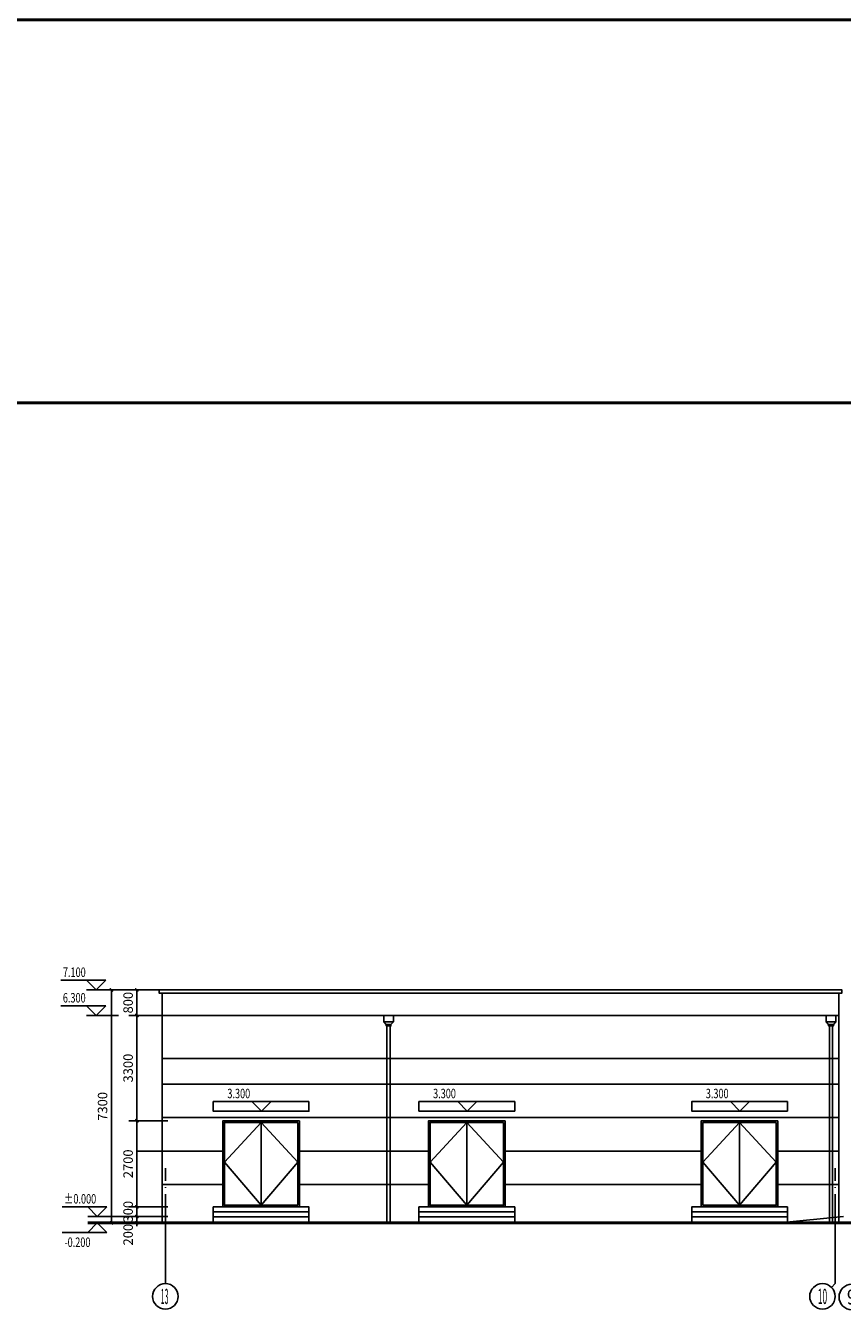
# Model space of a CAD drawing. Extents: x 162148 to 435815, y 4059 to 857119.
# Drawn here: x 290569 to 316173, y 172842 to 213093 of the extents above; entities that cross this region are included whole.
import ezdxf
from ezdxf.enums import TextEntityAlignment as Align

# ---------------------------------------------------------------- set-up
doc = ezdxf.new("R2010")
doc.units = 0
doc.header["$LTSCALE"] = 1000
doc.header["$MEASUREMENT"] = 0
doc.linetypes.add('DOTE', pattern=[2.42, 2, -0.2, 0.02, -0.2])
for name, color, linetype in [('AXIS', 3, 'Continuous'), ('AXIS_TEXT', 7, 'Continuous'), ('COLUMN', 9, 'Continuous'), ('DIM_ELEV', 3, 'Continuous'), ('DOTE', 1, 'Continuous'), ('E_STRM', 7, 'Continuous'), ('PUB_DIM', 3, 'Continuous'), ('TK', 7, 'Continuous'), ('TK-WHITE', 7, 'Continuous'), ('WALL', 191, 'Continuous'), ('WINDOW', 4, 'Continuous'), ('立面', 7, 'Continuous')]:
    doc.layers.add(name, color=color, linetype=linetype)
doc.styles.add('_TCH_AXIS', font='COMPLEX', dxfattribs={"bigfont": '_HZTXT'})
doc.styles.add('_TCH_DIM', font='SIMPLEX', dxfattribs={"bigfont": 'GBCBIG'})
doc.styles.add('_TCH_DIM_T3', font='SIMPLEX', dxfattribs={"width": 0.705882, "bigfont": 'GBCBIG'})
doc.styles.add('COMPLEX', font='COMPLEX')
doc.styles.add('TK_宋体', font='txt')
doc.styles.add('宋体', font='txt')
doc.dimstyles.new('_TCH_ARCH&&100', dxfattribs={"dimtxt": 297.5, "dimasz": 100, "dimexe": 250, "dimexo": 300, "dimgap": 126.25, "dimtad": 1, "dimdec": 0, "dimzin": 0, "dimdsep": 46, "dimtxsty": '_TCH_DIM_T3', "dimblk": 'ARCHTICK', "dimcen": 0.09, "dimclrt": 7, "dimazin": 2, "dimtfac": 1, "dimtdec": 0, "dimtix": 1, "dimtmove": 2, "dimatfit": 3, "dimfxl": 0, "dimtolj": 1, "dimtzin": 0, "dimarcsym": 0})

# ---------------------------------------------------------------- blocks, each defined once
blk = doc.blocks.new('_AXISO')
blk.add_circle((0, 0), 0.5)
at = {"layer": 'AXIS_TEXT', "style": 'COMPLEX'}
blk.add_attdef('A', text='', height=0.56, dxfattribs=at).set_placement((-0.25, -0.28), (0.25, -0.28), align=Align.FIT)
blk = doc.blocks.new('lzA1_0.5_1')
at = {"layer": 'TK-WHITE'}
for points, const_width in [([(0, 0), (1261, 0), (1261, 594), (0, 594)], 0.01), ([(25, 10), (1251, 10), (1251, 584), (25, 584)], 1)]:
    blk.add_lwpolyline(points, close=True, dxfattribs=dict(at, const_width=const_width))
at = {"layer": 'TK', "style": 'TK_宋体', "flags": 3}
for tag, p in [('LZHQ_N会签5_T5_H2', (7.5, 574)), ('LZHQ_N会签6_T5_H2', (12.5, 574)), ('LZHQ_N会签7_T5_H2', (17.06, 572.24)), ('LZHQ_N会签8_T5_H2', (22.5, 574)), ('LZHQ_N会签5_T6_H5', (7.5, 554)), ('LZHQ_N会签6_T6_H5', (12.5, 554)), ('LZHQ_N会签7_T6_H5', (17.5, 554)), ('LZHQ_N会签8_T6_H5', (22.5, 554)), ('LZHQ_N会签5_T5_H2', (7.5, 534)), ('LZHQ_N会签6_T5_H2', (12.5, 534)), ('LZHQ_N会签7_T5_H2', (17.5, 534)), ('LZHQ_N会签8_T5_H2', (22.5, 534)), ('LZHQ_N会签1_T5_H2', (7.5, 514)), ('LZHQ_N会签2_T5_H2', (12.5, 514)), ('LZHQ_N会签3_T5_H2', (17.5, 514)), ('LZHQ_N会签4_T5_H2', (22.5, 514)), ('LZHQ_N会签1_T6_H5', (7.5, 494)), ('LZHQ_N会签2_T6_H5', (12.5, 494)), ('LZHQ_N会签3_T6_H5', (17.5, 494)), ('LZHQ_N会签4_T6_H5', (22.5, 494)), ('LZHQ_N会签1_T5_H2', (7.5, 474)), ('LZHQ_N会签2_T5_H2', (12.5, 474)), ('LZHQ_N会签3_T5_H2', (17.5, 474)), ('LZHQ_N会签4_T5_H2', (22.5, 474))]:
    blk.add_attdef(tag, text='', height=1.8, rotation=90, dxfattribs=at).set_placement(p, align=Align.MIDDLE_CENTER)
at = {"layer": 'TK', "style": '宋体', "flags": 3}
blk.add_attdef('LZBARCODE_T1', text='', height=3, rotation=90, dxfattribs=at).set_placement((1251, 10, 0), align=Align.TOP_LEFT)
at = {"layer": 'TK', "style": '宋体', "width": 0.75}
blk.add_attdef('LZTQINS', text='', height=3, dxfattribs=at).set_placement((1251, 10), align=Align.MIDDLE)
at = {"layer": 'TK', "style": '宋体', "flags": 3}
blk.add_attdef('LZFRAME', text='', height=3, dxfattribs=at).set_placement((1245.21, 5.03), align=Align.MIDDLE)
blk = doc.blocks.new('_ArchTick')
at = {"color": 0, "linetype": 'ByBlock', "const_width": 0.4}
blk.add_lwpolyline([(-0.5, -0.5), (0.5, 0.5)], dxfattribs=at)
blk = doc.blocks.new('*D1006')
at = {"layer": 'Defpoints', "color": 0, "transparency": 16777216}
for p in [(293255, 182882), (294530, 182882), (294530, 175582)]:
    blk.add_point(p, dxfattribs=at)
at = {"layer": 'PUB_DIM', "color": 0, "lineweight": -2, "transparency": 16777216}
for p, q in [((294230, 182882), (293005, 182882)), ((293255, 175582), (293255, 182882)), ((294230, 175582), (293005, 175582))]:
    blk.add_line(p, q, dxfattribs=at)
at = {"layer": 'PUB_DIM', "color": 0, "lineweight": -2, "transparency": 16777216, "xscale": 100, "yscale": 100, "zscale": 100}
for p, rotation in [((293255, 182882), 90), ((293255, 175582), 270)]:
    blk.add_blockref('_ArchTick', p, dxfattribs=dict(at, rotation=rotation))
at = {"layer": 'PUB_DIM', "color": 7, "transparency": 16777216, "insert": (292980, 179232), "char_height": 297.5, "attachment_point": 5, "rotation": 90, "style": '_TCH_DIM_T3'}
blk.add_mtext('\\A1;7300', dxfattribs=at)
blk = doc.blocks.new('*D1007')
at = {"layer": 'Defpoints', "color": 0, "transparency": 16777216}
for p in [(294055, 175782), (295330, 175782), (295330, 175582)]:
    blk.add_point(p, dxfattribs=at)
at = {"layer": 'PUB_DIM', "color": 0, "lineweight": -2, "transparency": 16777216}
for p, q in [((295030, 175782), (293805, 175782)), ((295030, 175582), (293805, 175582)), ((294055, 175782), (294055, 175882)), ((294055, 175582), (294055, 175782)), ((294055, 175582), (294055, 175482))]:
    blk.add_line(p, q, dxfattribs=at)
at = {"layer": 'PUB_DIM', "color": 0, "lineweight": -2, "transparency": 16777216, "xscale": 100, "yscale": 100, "zscale": 100}
for p, rotation in [((294055, 175782), 270), ((294055, 175582), 90)]:
    blk.add_blockref('_ArchTick', p, dxfattribs=dict(at, rotation=rotation))
at = {"layer": 'PUB_DIM', "color": 7, "transparency": 16777216, "insert": (293780, 175212), "char_height": 297.5, "attachment_point": 5, "rotation": 90, "style": '_TCH_DIM_T3'}
blk.add_mtext('\\A1;200', dxfattribs=at)
blk = doc.blocks.new('*D1008')
at = {"layer": 'Defpoints', "color": 0, "transparency": 16777216}
for p in [(294055, 176082), (295330, 176082), (295330, 175782)]:
    blk.add_point(p, dxfattribs=at)
at = {"layer": 'PUB_DIM', "color": 0, "lineweight": -2, "transparency": 16777216}
for p, q in [((295030, 176082), (293805, 176082)), ((294055, 176082), (294055, 176182)), ((294055, 175782), (294055, 176082)), ((295030, 175782), (293805, 175782)), ((294055, 175782), (294055, 175682))]:
    blk.add_line(p, q, dxfattribs=at)
at = {"layer": 'PUB_DIM', "color": 0, "lineweight": -2, "transparency": 16777216, "xscale": 100, "yscale": 100, "zscale": 100}
for p, rotation in [((294055, 176082), 270), ((294055, 175782), 90)]:
    blk.add_blockref('_ArchTick', p, dxfattribs=dict(at, rotation=rotation))
at = {"layer": 'PUB_DIM', "color": 7, "transparency": 16777216, "insert": (293780, 175932), "char_height": 297.5, "attachment_point": 5, "rotation": 90, "style": '_TCH_DIM_T3'}
blk.add_mtext('\\A1;300', dxfattribs=at)
blk = doc.blocks.new('*D1009')
at = {"layer": 'Defpoints', "color": 0, "transparency": 16777216}
for p in [(294055, 178782), (295330, 178782), (295330, 176082)]:
    blk.add_point(p, dxfattribs=at)
at = {"layer": 'PUB_DIM', "color": 0, "lineweight": -2, "transparency": 16777216}
for p, q in [((295030, 178782), (293805, 178782)), ((294055, 176082), (294055, 178782)), ((295030, 176082), (293805, 176082))]:
    blk.add_line(p, q, dxfattribs=at)
at = {"layer": 'PUB_DIM', "color": 0, "lineweight": -2, "transparency": 16777216, "xscale": 100, "yscale": 100, "zscale": 100}
for p, rotation in [((294055, 178782), 90), ((294055, 176082), 270)]:
    blk.add_blockref('_ArchTick', p, dxfattribs=dict(at, rotation=rotation))
at = {"layer": 'PUB_DIM', "color": 7, "transparency": 16777216, "insert": (293780, 177432), "char_height": 297.5, "attachment_point": 5, "rotation": 90, "style": '_TCH_DIM_T3'}
blk.add_mtext('\\A1;2700', dxfattribs=at)
blk = doc.blocks.new('*D1010')
at = {"layer": 'Defpoints', "color": 0, "transparency": 16777216}
for p in [(294055, 182082), (295330, 182082), (295330, 178782)]:
    blk.add_point(p, dxfattribs=at)
at = {"layer": 'PUB_DIM', "color": 0, "lineweight": -2, "transparency": 16777216}
for p, q in [((295030, 182082), (293805, 182082)), ((294055, 178782), (294055, 182082)), ((295030, 178782), (293805, 178782))]:
    blk.add_line(p, q, dxfattribs=at)
at = {"layer": 'PUB_DIM', "color": 0, "lineweight": -2, "transparency": 16777216, "xscale": 100, "yscale": 100, "zscale": 100}
for p, rotation in [((294055, 182082), 90), ((294055, 178782), 270)]:
    blk.add_blockref('_ArchTick', p, dxfattribs=dict(at, rotation=rotation))
at = {"layer": 'PUB_DIM', "color": 7, "transparency": 16777216, "insert": (293780, 180432), "char_height": 297.5, "attachment_point": 5, "rotation": 90, "style": '_TCH_DIM_T3'}
blk.add_mtext('\\A1;3300', dxfattribs=at)
blk = doc.blocks.new('*D1011')
at = {"layer": 'Defpoints', "color": 0, "transparency": 16777216}
for p in [(294055, 182882), (295330, 182882), (295330, 182082)]:
    blk.add_point(p, dxfattribs=at)
at = {"layer": 'PUB_DIM', "color": 0, "lineweight": -2, "transparency": 16777216}
for p, q in [((295030, 182882), (293805, 182882)), ((294055, 182082), (294055, 182882)), ((295030, 182082), (293805, 182082))]:
    blk.add_line(p, q, dxfattribs=at)
at = {"layer": 'PUB_DIM', "color": 0, "lineweight": -2, "transparency": 16777216, "xscale": 100, "yscale": 100, "zscale": 100}
for p, rotation in [((294055, 182882), 90), ((294055, 182082), 270)]:
    blk.add_blockref('_ArchTick', p, dxfattribs=dict(at, rotation=rotation))
at = {"layer": 'PUB_DIM', "color": 7, "transparency": 16777216, "insert": (293780, 182482), "char_height": 297.5, "attachment_point": 5, "rotation": 90, "style": '_TCH_DIM_T3'}
blk.add_mtext('\\A1;800', dxfattribs=at)
blk = doc.blocks.new('_RAINH')
blk.add_lwpolyline([(-150, 0), (-150, -200), (150, -200), (150, 0)], close=True)
for points in [[(-150, -200), (-75, -280), (75, -280), (150, -200)], [(-75, -280), (-75, -330), (75, -330), (75, -280)]]:
    blk.add_lwpolyline(points)

msp = doc.modelspace()

# ---------------------------------------------------------------- linework, layer by layer
for p, q in [((297950.26, 178731.71), (297950.26, 176131.71)), ((304400.26, 178731.9), (304400.26, 176131.9)), ((312950.26, 178731.9), (312950.26, 176131.9))]:
    msp.add_line(p, q)
for points in [[(294850.26, 182881.53), (294750.26, 182881.53), (294750.26, 182781.53), (294850.26, 182781.53)], [(316060.26, 182881.53), (294850.26, 182881.53)], [(316060.26, 182881.53), (316160.26, 182881.53), (316160.26, 182781.53), (316060.26, 182781.53)]]:
    msp.add_lwpolyline(points)
at = {"color": 8}
for points in [[(297950.26, 178731.71), (296800.26, 177481.71), (297950.26, 176131.71)], [(297950.26, 178731.71), (299100.26, 177481.71), (297950.26, 176131.71)], [(304400.26, 178731.9), (303250.26, 177481.9), (304400.26, 176131.9)], [(304400.26, 178731.9), (305550.26, 177481.9), (304400.26, 176131.9)], [(312950.26, 178731.9), (311800.26, 177481.9), (312950.26, 176131.9)], [(312950.26, 178731.9), (314100.26, 177481.9), (312950.26, 176131.9)], [(294050.26, 177831.71), (296750.26, 177831.71)], [(296750.26, 177831.71), (294850.26, 177831.71)], [(311750.26, 177831.71), (305600.26, 177831.71)]]:
    msp.add_lwpolyline(points, dxfattribs=at)
at = {"layer": 'AXIS'}
for p, q in [((294950.26, 174874.32), (294950.26, 173677.81)), ((315950.26, 174874.32), (315950.26, 173677.81)), ((315833.1, 173560.65), (315950.26, 173677.81))]:
    msp.add_line(p, q, dxfattribs=at)
at = {"layer": 'COLUMN'}
for points in [[(299450.26, 175581.53), (299450.26, 176081.71), (296450.26, 176081.71), (296450.26, 175581.53)], [(296450.26, 175927.74), (299450.26, 175927.74)], [(305900.26, 175581.71), (305900.26, 176081.9), (302900.26, 176081.9), (302900.26, 175581.71)], [(302900.26, 175927.92), (305900.26, 175927.92)], [(314450.26, 175581.71), (314450.26, 176081.9), (311450.26, 176081.9), (311450.26, 175581.71)], [(311450.26, 175927.92), (314450.26, 175927.92)], [(296450.26, 175774.55), (299450.26, 175774.55)], [(302900.26, 175774.74), (305900.26, 175774.74)], [(311450.26, 175774.74), (314450.26, 175774.74)]]:
    msp.add_lwpolyline(points, dxfattribs=at)
at = {"layer": 'DIM_ELEV'}
for p, q in [((293080.98, 183181.53), (291676.11, 183181.53)), ((292780.98, 182881.53), (292480.98, 183181.53)), ((292780.98, 182881.53), (293080.98, 183181.53)), ((293480.98, 182881.53), (292480.98, 182881.53)), ((293080.98, 182381.53), (291676.11, 182381.53)), ((292780.98, 182081.53), (292480.98, 182381.53)), ((292780.98, 182081.53), (293080.98, 182381.53)), ((293480.98, 182081.53), (292480.98, 182081.53)), ((298264.27, 179381.71), (296824.05, 179381.71)), ((297964.27, 179081.71), (297664.27, 179381.71)), ((297964.27, 179081.71), (298264.27, 179381.71)), ((304714.27, 179381.9), (303274.05, 179381.9)), ((304414.27, 179081.9), (304114.27, 179381.9)), ((304414.27, 179081.9), (304714.27, 179381.9)), ((313264.27, 179381.9), (311824.05, 179381.9)), ((312964.27, 179081.9), (312664.27, 179381.9)), ((312964.27, 179081.9), (313264.27, 179381.9)), ((293114.33, 176081.53), (291709.46, 176081.53)), ((292814.33, 175781.53), (292514.33, 176081.53)), ((292814.33, 175781.53), (293114.33, 176081.53)), ((293804.74, 175781.53), (292514.33, 175781.53)), ((292814.33, 175581.53), (292514.33, 175281.53)), ((293514.33, 175581.53), (292514.33, 175581.53)), ((292814.33, 175581.53), (293114.33, 175281.53)), ((293114.33, 175281.53), (291716.85, 175281.53))]:
    msp.add_line(p, q, dxfattribs=at)
at = {"layer": 'DOTE', "linetype": 'DOTE'}
msp.add_line((294950.26, 174481.53), (294950.26, 177300.97), dxfattribs=at)
at = {"layer": 'E_STRM'}
for p, q in [((301896.21, 175581.53), (301896.21, 181651.53)), ((315768, 175581.53), (315768, 181651.53))]:
    msp.add_line(p, q, dxfattribs=at)
at = {"layer": 'WALL'}
for p, q in [((296750.26, 176781.34), (294850.26, 176781.53)), ((311750.26, 176781.53), (305600.26, 176781.53))]:
    msp.add_line(p, q, dxfattribs=at)
msp.add_lwpolyline([(305600.26, 176781.71), (311750.26, 176781.71)], dxfattribs=at)
at = {"layer": 'WINDOW'}
for points in [[(299150.26, 178781.71), (296750.26, 178781.71), (296750.26, 176081.71), (299150.26, 176081.71), (299150.26, 178781.71)], [(305600.26, 178781.9), (303200.26, 178781.9), (303200.26, 176081.9), (305600.26, 176081.9), (305600.26, 178781.9)], [(314150.26, 178781.9), (311750.26, 178781.9), (311750.26, 176081.9), (314150.26, 176081.9), (314150.26, 178781.9)]]:
    msp.add_lwpolyline(points, dxfattribs=at)
for points in [[(299100.26, 178731.71), (296800.26, 178731.71), (296800.26, 176131.71), (299100.26, 176131.71)], [(305550.26, 178731.9), (303250.26, 178731.9), (303250.26, 176131.9), (305550.26, 176131.9)], [(314100.26, 178731.9), (311800.26, 178731.9), (311800.26, 176131.9), (314100.26, 176131.9)]]:
    msp.add_lwpolyline(points, close=True, dxfattribs=at)
at = {"layer": '立面', "linetype": 'ByBlock'}
for p, q in [((294850.26, 182781.53), (294850.26, 176781.53)), ((294850.26, 176661.53), (294850.26, 175581.53))]:
    msp.add_line(p, q, dxfattribs=at)
at = {"layer": '立面'}
for points in [[(299450.26, 179381.71), (296450.26, 179381.71), (296450.26, 179081.71), (299450.26, 179081.71)], [(305900.26, 179381.9), (302900.26, 179381.9), (302900.26, 179081.9), (305900.26, 179081.9)], [(314450.26, 179381.9), (311450.26, 179381.9), (311450.26, 179081.9), (314450.26, 179081.9)]]:
    msp.add_lwpolyline(points, close=True, dxfattribs=at)
at = {"layer": '立面', "linetype": 'ByBlock'}
msp.add_lwpolyline([(294850.26, 176781.53), (294850.26, 176781.53), (294850.26, 176661.53), (294850.26, 176661.53)], dxfattribs=at)

# ---------------------------------------------------------------- block references
at = {"xscale": 100, "yscale": 100, "zscale": 100}
msp.add_blockref('lzA1_0.5_1', (273652.77, 212276.94), dxfattribs=at)
at = {"layer": 'AXIS'}
ref = msp.add_blockref('_AXISO', (294948.84, 173277.81), dxfattribs=dict(at, xscale=800, yscale=800, zscale=800))
ref.add_attrib('A', '13', dxfattribs={"layer": 'AXIS_TEXT', "height": 476.148, "style": '_TCH_DIM', "width": 0.360031}).set_placement((294801.46, 173039.74), (295046.36, 173039.74), align=Align.FIT)
ref = msp.add_blockref('_AXISO', (315550.26, 173277.81), dxfattribs=dict(at, xscale=800, yscale=800, zscale=800))
ref.add_attrib('A', '10', dxfattribs={"layer": 'AXIS_TEXT', "height": 476.148, "style": '_TCH_AXIS', "width": 0.448276}).set_placement((315402.88, 173039.74), (315697.64, 173039.74), align=Align.FIT)
ref = msp.add_blockref('_AXISO', (316470.03, 173259.11), dxfattribs=dict(at, xscale=800, yscale=800, zscale=800))
ref.add_attrib('A', '9', dxfattribs={"layer": 'AXIS_TEXT', "height": 465.95, "style": '_TCH_AXIS'}).set_placement((316314.72, 173026.13), (316625.35, 173026.13), align=Align.FIT)

# ---------------------------------------------------------------- texts
at = {"layer": 'DIM_ELEV', "color": 7, "style": '_TCH_DIM', "width": 0.705882}
for s, p in [('7.100', (291736.11, 183286.53)), ('6.300', (291734.11, 182486.53)), ('3.300', (296892.05, 179486.71)), ('3.300', (303342.05, 179486.9)), ('3.300', (311892.05, 179486.9)), ('%%P0.000', (291777.46, 176186.53)), ('-0.200', (291784.85, 174826.53))]:
    msp.add_text(s, height=297.5, dxfattribs=at).set_placement(p)

# ---------------------------------------------------------------- dimensions: what is measured, and where the dimension line sits
at = {"layer": 'PUB_DIM'}
for p1, p2, picture, middle in [((294529.71, 175581.53), (294529.71, 182881.53), '*D1006', (292979.74, 179231.53)), ((295329.71, 182081.53), (295329.71, 182881.53), '*D1011', (293779.74, 182481.53)), ((295329.71, 178781.71), (295329.71, 182081.53), '*D1010', (293779.74, 180431.62)), ((295329.71, 176081.71), (295329.71, 178781.71), '*D1009', (293779.74, 177431.71)), ((295329.71, 175781.53), (295329.71, 176081.71), '*D1008', (293779.74, 175931.62))]:
    dim = msp.add_aligned_dim(p1=p1, p2=p2, distance=1274.96, dimstyle='_TCH_ARCH&&100', dxfattribs=at)
    dim.commit()
    dim.dimension.update_dxf_attribs({"geometry": picture, "text_midpoint": middle})
dim = msp.add_linear_dim(base=(294054.74, 175781.53), p1=(295329.71, 175581.53), p2=(295329.71, 175781.53), angle=90, dimstyle='_TCH_ARCH&&100', dxfattribs=at)
dim.commit()
dim.dimension.update_dxf_attribs({"geometry": '*D1007', "text_midpoint": (293779.74, 175211.53), "dimtype": 129})

# ---------------------------------------------------------------- next in the draw order: wipeouts: each hides what was drawn before it
for points in [[(301996.21, 181651.53), (301996.21, 175581.53), (301896.21, 175581.53), (301896.21, 181651.53), (301871.21, 181651.53), (301871.21, 181701.53), (301796.21, 181881.53), (301796.21, 182081.53), (302096.21, 182081.53), (302096.21, 181881.53), (302021.21, 181701.53), (302021.21, 181651.53)], [(315868, 181651.53), (315868, 175581.53), (315768, 175581.53), (315768, 181651.53), (315743, 181651.53), (315743, 181701.53), (315668, 181881.53), (315668, 182081.53), (315968, 182081.53), (315968, 181881.53), (315893, 181701.53), (315893, 181651.53)]]:
    msp.add_wipeout(points).dxf.layer = 'E_STRM'

# ---------------------------------------------------------------- next in the draw order: linework, layer by layer
for p, q in [((316060.26, 176781.53), (316060.26, 182413.26)), ((316060.26, 175581.53), (316060.26, 176661.53))]:
    msp.add_line(p, q)
for points in [[(316060.26, 176661.71), (316060.26, 182781.53)], [(316060.26, 175781.53), (316060.26, 176661.53)], [(314212.78, 175582.37), (316212.78, 175782.37)]]:
    msp.add_lwpolyline(points)
at = {"color": 8}
for points in [[(316060.26, 180731.71), (294850.26, 180731.71)], [(316060.26, 179931.71), (294850.26, 179931.71)], [(316060.26, 178881.71), (294850.26, 178881.71)], [(303200.26, 177831.71), (299150.26, 177831.71)], [(316060.26, 177831.71), (314150.26, 177831.71)]]:
    msp.add_lwpolyline(points, dxfattribs=at)
at = {"ltscale": 0.5, "const_width": 100}
for points in [[(315323.45, 175581.53), (292514.33, 175581.53)], [(375850.32, 175581.53), (313704.28, 175581.53)]]:
    msp.add_lwpolyline(points, dxfattribs=at)
at = {"layer": 'DOTE', "linetype": 'DOTE'}
msp.add_line((315950.26, 174481.53), (315950.26, 177300.97), dxfattribs=at)
at = {"layer": 'E_STRM'}
for p, q in [((301896.21, 181751.53), (301896.21, 175581.53)), ((301996.21, 181751.53), (301996.21, 175581.53)), ((315768, 181751.53), (315768, 175581.53)), ((315868, 181751.53), (315868, 175581.53)), ((301996.21, 175581.53), (301896.21, 175581.53)), ((315868, 175581.53), (315768, 175581.53))]:
    msp.add_line(p, q, dxfattribs=at)
at = {"layer": 'WALL'}
msp.add_line((303200.26, 176781.53), (299150.26, 176781.53), dxfattribs=at)
msp.add_lwpolyline([(294850.26, 182081.53), (316060.26, 182081.53), (316060.26, 182781.53), (294850.26, 182781.53)], close=True, dxfattribs=at)
msp.add_lwpolyline([(314150.26, 176781.71), (316060.26, 176781.71)], dxfattribs=at)

# ---------------------------------------------------------------- next in the draw order: block references
at = {"xscale": 100, "yscale": 100, "zscale": 100}
msp.add_blockref('lzA1_0.5_1', (273652.77, 142876.94), dxfattribs=at)
at = {"layer": 'E_STRM'}
msp.add_blockref('_RAINH', (301946.21, 182081.53), dxfattribs=at)
at = {"layer": 'E_STRM', "rotation": 359.9999999989618}
msp.add_blockref('_RAINH', (315818, 182081.53), dxfattribs=at)

doc.saveas('drawing.dxf')
